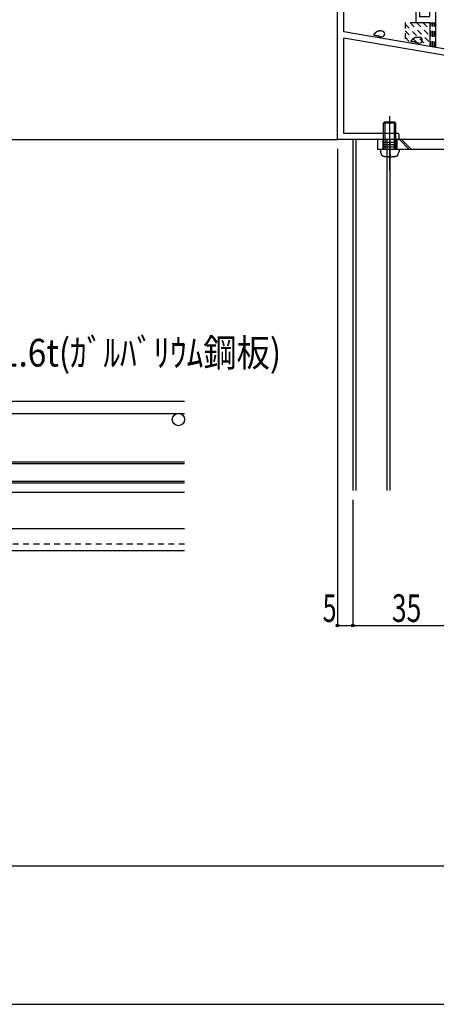
# Model space of a CAD drawing. Extents: x -210 to 210, y -148 to 148.
# Drawn here: x 15 to 60, y -148 to -42 of the extents above; entities that cross this region are included whole.
import ezdxf
from ezdxf.enums import TextEntityAlignment as Align

# ---------------------------------------------------------------- set-up
doc = ezdxf.new("R2010")
doc.units = 0
doc.header["$LTSCALE"] = 10
doc.header["$PDMODE"] = 32
doc.header["$PDSIZE"] = 0.3
doc.linetypes.add('DOT', pattern=[0.1125, 0.0625, -0.05])
for name, color, linetype in [('LAYER010', 11, 'CONTINUOUS'), ('St', 127, 'CONTINUOUS'), ('ガラス', 48, 'CONTINUOUS'), ('ボルト／ビス', 64, 'CONTINUOUS'), ('型材断面', 47, 'CONTINUOUS'), ('寸法', 80, 'CONTINUOUS'), ('文字', 79, 'CONTINUOUS'), ('曲げ物', 111, 'CONTINUOUS'), ('通り芯', 15, 'CONTINUOUS')]:
    doc.layers.add(name, color=color, linetype=linetype)
doc.styles.add('TextStyle03', font='MONOTXT', dxfattribs={"height": 1, "bigfont": 'BIGFONT'})

# ---------------------------------------------------------------- blocks, each defined once
blk = doc.blocks.new('*GRP_0001')
at = {"layer": '型材断面', "linetype": 'CONTINUOUS'}
blk.add_line((189.85, -133.5), (-190.15, -133.5), dxfattribs=at)
blk = doc.blocks.new('*GRP_0007')
at = {"layer": 'LAYER010', "color": 7, "linetype": 'CONTINUOUS'}
blk.add_circle((89.486322, -49.702657), 0.11111, dxfattribs=at)
at = {"layer": '型材断面', "color": 47, "linetype": 'CONTINUOUS'}
for p, q in [((58.3864, -27.369405), (57.986465, -27.369405)), ((57.986465, -27.369405), (60.153008, -27.369405)), ((60.153008, -28.035958), (60.153008, -27.369405)), ((59.4864, -28.035958), (58.3864, -28.035958)), ((58.3864, -28.036085), (59.4864, -28.036085)), ((58.3864, -28.036085), (58.3864, -29.03607)), ((59.4864, -28.035958), (59.4864, -34.36937)), ((60.153008, -28.035958), (66.052542, -28.035958)), ((66.252542, -28.035958), (71.552477, -28.035958)), ((60.153008, -30.135992), (60.153008, -29.035958)), ((70.885893, -30.135992), (70.885893, -29.035958)), ((61.019708, -30.135992), (60.153008, -30.135992)), ((61.019708, -30.53597), (60.153008, -30.53597)), ((60.153008, -44.730853), (60.153008, -30.53597)), ((61.15298, -30.402638), (61.15298, -30.269308)), ((69.885897, -30.269308), (69.885897, -30.402638)), ((70.01917, -30.135992), (70.885893, -30.135992)), ((70.01917, -30.53597), (71.552477, -30.53597)), ((57.153175, -33.1027), (55.819805, -33.1027)), ((55.819805, -33.1027), (55.819805, -34.36937)), ((57.153175, -33.6027), (57.153175, -33.1027)), ((51.81974, -35.035998), (51.81974, -33.70268)), ((51.81974, -33.70268), (52.219675, -33.70268)), ((52.219675, -34.3693), (52.219675, -33.70268)), ((56.319767, -34.36937), (56.319767, -33.6027)), ((56.319767, -33.6027), (57.153175, -33.6027)), ((59.4864, -35.035998), (51.81974, -35.035998)), ((52.219675, -34.3693), (55.819805, -34.3693)), ((56.319767, -34.36937), (59.4864, -34.36937)), ((59.4864, -41.36932), (59.4864, -35.035998)), ((49.486385, -54.702635), (49.486385, -40.035977)), ((50.153043, -43.035977), (50.153043, -40.035977)), ((57.986465, -40.36933), (58.3864, -40.36933)), ((57.986465, -40.36933), (57.986465, -42.036)), ((58.3864, -40.36933), (58.3864, -41.36932)), ((58.3864, -41.36932), (59.4864, -41.36932)), ((59.4864, -42.036), (57.986465, -42.036)), ((59.4864, -42.036), (59.4864, -44.617853)), ((59.4864, -44.617853), (50.153043, -43.035977)), ((50.153043, -54.03601), (50.153043, -43.712145)), ((88.819778, -50.26584), (50.153043, -43.712145)), ((89.486322, -49.702657), (60.153008, -44.730853)), ((89.486322, -54.702635), (89.486322, -49.702657)), ((88.819778, -50.26584), (88.819778, -54.03601)), ((56.019672, -54.03601), (50.153043, -54.03601)), ((56.153062, -54.569305), (56.153062, -54.169283)), ((81.153067, -54.569305), (81.153067, -54.169283)), ((81.28634, -54.03601), (88.819778, -54.03601)), ((56.019672, -54.702635), (49.486385, -54.702635)), ((81.28634, -54.702635), (83.81969, -54.702635)), ((83.81969, -54.702635), (83.81969, -59.702635)), ((84.486405, -54.702635), (89.486322, -54.702635)), ((84.486405, -54.702635), (84.486405, -57.102647)), ((84.486405, -57.302622), (84.486405, -59.702635))]:
    blk.add_line(p, q, dxfattribs=at)
at = {"layer": '型材断面', "linetype": 'CONTINUOUS'}
for p, q in [((57.986465, -27.369405), (57.986465, -29.03607)), ((66.152542, -28.135958), (66.052542, -28.035958)), ((66.152542, -28.135958), (66.252542, -28.035958)), ((71.552477, -30.53597), (71.552477, -28.035958)), ((57.986465, -29.03607), (58.3864, -29.03607)), ((60.153008, -29.035958), (70.885893, -29.035958)), ((50.153043, -40.035977), (49.486385, -40.035977)), ((84.386418, -57.202635), (84.486418, -57.102635)), ((84.386418, -57.202635), (84.486418, -57.302635)), ((84.486418, -59.702635), (83.81969, -59.702635))]:
    blk.add_line(p, q, dxfattribs=at)
at = {"layer": '型材断面', "color": 47, "linetype": 'CONTINUOUS'}
for centre, start, end in [((61.019708, -30.402642), 269.99588, 359.997253), ((61.019708, -30.269311), 359.997253, 449.998627), ((70.01917, -30.269311), 89.998627, 180), ((70.01917, -30.402642), 180, 269.99588), ((56.019673, -54.169286), 359.997253, 449.998627), ((81.28634, -54.169286), 89.998627, 180), ((56.019673, -54.569309), 269.99588, 359.997253), ((81.28634, -54.569309), 180, 269.99588)]:
    blk.add_arc(centre, 0.133333, start, end, dxfattribs=at)
blk = doc.blocks.new('*GRP_0018')
at = {"layer": 'ガラス', "linetype": 'CONTINUOUS'}
for points in [[(54.4, -42.95), (54.375, -42.95), (54.35, -42.95), (54.3, -42.95), (54.275, -42.95), (54.25, -42.95), (54.225, -42.95), (54.2, -42.95), (54.15, -42.925), (54.125, -42.925), (54.1, -42.925), (54.075, -42.925), (54.05, -42.925), (54, -42.95), (53.975, -42.95), (53.95, -42.95), (53.925, -42.95), (53.9, -42.95), (53.875, -42.95), (53.85, -42.975), (53.825, -42.975), (53.8, -42.975), (53.775, -43), (53.75, -43), (53.725, -43.025), (53.7, -43.05), (53.675, -43.05), (53.65, -43.075), (53.625, -43.1), (53.6, -43.1), (53.575, -43.125), (53.55, -43.15), (53.55, -43.175), (53.525, -43.2), (53.5, -43.2), (53.475, -43.225), (53.45, -43.25), (53.425, -43.275), (53.425, -43.3), (53.4, -43.325), (53.375, -43.35)], [(53.375, -43.35), (53.4, -43.35), (53.425, -43.35), (53.425, -43.35), (53.45, -43.35), (53.475, -43.35), (53.5, -43.375), (53.525, -43.375), (53.525, -43.375), (53.55, -43.375), (53.575, -43.375), (53.6, -43.375), (53.625, -43.375), (53.65, -43.375), (53.65, -43.375), (53.675, -43.4), (53.7, -43.4), (53.725, -43.4), (53.75, -43.4), (53.75, -43.4), (53.775, -43.4), (53.8, -43.425), (53.825, -43.425), (53.825, -43.425), (53.85, -43.425), (53.875, -43.45), (53.9, -43.45), (53.925, -43.45), (53.925, -43.45), (53.95, -43.475), (53.975, -43.475), (54, -43.475), (54, -43.5), (54.025, -43.5), (54.05, -43.5), (54.075, -43.5), (54.075, -43.525), (54.1, -43.525), (54.125, -43.525), (54.15, -43.55), (54.175, -43.55)]]:
    blk.add_lwpolyline(points, dxfattribs=at)
blk.add_arc((54.296, -43.242), 0.318, 247.73541, 427.73541, dxfattribs=at)
blk = doc.blocks.new('*GRP_0019')
at = {"layer": 'ガラス', "linetype": 'CONTINUOUS'}
for points in [[(58.475, -43.65), (58.45, -43.65), (58.4, -43.65), (58.375, -43.65), (58.35, -43.625), (58.325, -43.625), (58.275, -43.625), (58.25, -43.625), (58.225, -43.625), (58.2, -43.625), (58.175, -43.625), (58.125, -43.625), (58.1, -43.625), (58.075, -43.625), (58.05, -43.625), (58.025, -43.625), (58, -43.625), (57.975, -43.65), (57.925, -43.65), (57.9, -43.65), (57.875, -43.675), (57.85, -43.675), (57.825, -43.675), (57.8, -43.7), (57.775, -43.725), (57.75, -43.725), (57.725, -43.75), (57.725, -43.75), (57.7, -43.775), (57.675, -43.8), (57.65, -43.825), (57.625, -43.825), (57.6, -43.85), (57.575, -43.875), (57.55, -43.9), (57.55, -43.925), (57.525, -43.95), (57.5, -43.975), (57.475, -44), (57.45, -44.025), (57.45, -44.05)], [(57.45, -44.05), (57.45, -44.05), (57.475, -44.05), (57.5, -44.05), (57.525, -44.05), (57.55, -44.05), (57.55, -44.05), (57.575, -44.05), (57.6, -44.05), (57.625, -44.05), (57.65, -44.075), (57.675, -44.075), (57.675, -44.075), (57.7, -44.075), (57.725, -44.075), (57.75, -44.075), (57.775, -44.075), (57.775, -44.075), (57.8, -44.1), (57.825, -44.1), (57.85, -44.1), (57.875, -44.1), (57.875, -44.1), (57.9, -44.125), (57.925, -44.125), (57.95, -44.125), (57.95, -44.125), (57.975, -44.15), (58, -44.15), (58.025, -44.15), (58.025, -44.15), (58.05, -44.175), (58.075, -44.175), (58.1, -44.175), (58.125, -44.2), (58.125, -44.2), (58.15, -44.2), (58.175, -44.225), (58.2, -44.225), (58.2, -44.225), (58.225, -44.25)]]:
    blk.add_lwpolyline(points, dxfattribs=at)
blk.add_arc((58.361, -43.931), 0.318, 247.73541, 427.73541, dxfattribs=at)
blk = doc.blocks.new('*GRP_0039')
at = {"layer": 'ボルト／ビス', "color": 64, "linetype": 'CONTINUOUS'}
for p, q in [((55.152285, -58.07221), (55.152285, -52.183637)), ((54.652285, -52.76931), (54.485605, -52.935985)), ((55.818945, -52.935985), (54.485605, -52.935985)), ((54.485605, -55.76929), (54.485605, -52.935985)), ((54.652285, -55.76929), (54.652285, -52.76931)), ((54.652285, -52.76931), (55.652275, -52.76931)), ((55.818945, -52.935985), (55.652275, -52.76931)), ((55.652275, -55.76929), (55.652275, -52.76931)), ((55.818945, -55.76929), (55.818945, -52.935985)), ((54.152285, -55.76929), (54.152285, -55.993225)), ((56.152275, -55.76929), (54.152285, -55.76929)), ((54.322945, -56.45229), (54.152285, -55.993225)), ((55.084085, -56.524065), (54.759462, -56.582945)), ((55.119425, -56.320265), (55.084085, -56.524065)), ((55.185132, -56.320265), (55.220472, -56.524065)), ((55.220472, -56.524065), (55.545103, -56.582945)), ((55.985602, -56.435965), (56.152275, -55.993225)), ((56.152275, -55.76929), (56.152275, -55.993225))]:
    blk.add_line(p, q, dxfattribs=at)
blk.add_lwpolyline([(55.985602, -56.435965), (55.981603, -56.45229), (55.969602, -56.468465), (55.949725, -56.484345), (55.922172, -56.499745), (55.887203, -56.514517), (55.845175, -56.528545), (55.796445, -56.54169), (55.741525, -56.553817), (55.680925, -56.56479), (55.615245, -56.574545), (55.545103, -56.582945), (55.471185, -56.589945), (55.394175, -56.595445), (55.314862, -56.599417), (55.233945, -56.601818), (55.152285, -56.602617), (55.070605, -56.601818), (54.989705, -56.599417), (54.910385, -56.595445), (54.833385, -56.589945), (54.759462, -56.582945), (54.689305, -56.574545), (54.623632, -56.56479), (54.563033, -56.553817), (54.508105, -56.54169), (54.459385, -56.528545), (54.417362, -56.514517), (54.382385, -56.499745), (54.354835, -56.484345), (54.334963, -56.468465), (54.322945, -56.45229), (54.318963, -56.435965)], dxfattribs=at)
blk.add_arc((55.152279, -56.325975), 0.033333, 9.840875, 170.159125, dxfattribs=at)
blk = doc.blocks.new('*DIM_0063')
at = {"layer": '寸法', "color": 0, "linetype": 'BYBLOCK'}
for p, q in [((49.486385, -55.702635), (49.486385, -107.404003)), ((51.153205, -93.77646), (51.153205, -107.404003)), ((49.486385, -107.404003), (51.153205, -107.404003))]:
    blk.add_line(p, q, dxfattribs=at)
at = {"layer": '寸法', "color": 0}
for p in [(49.486385, -107.404003), (51.153205, -107.404003)]:
    blk.add_point(p, dxfattribs=at)
at = {"layer": '寸法', "color": 0, "linetype": 'CONTINUOUS', "style": 'TextStyle03'}
blk.add_text('5', height=3, dxfattribs=at).set_placement((47.875, -107.025), (49.375, -107.025), align=Align.FIT)
blk = doc.blocks.new('*DIM_0064')
at = {"layer": '寸法', "color": 0, "linetype": 'BYBLOCK'}
for p in [(62.81987, -93.77646), (51.153205, -107.404003)]:
    blk.add_line(p, (62.81987, -107.404003), dxfattribs=at)
at = {"layer": '寸法', "color": 0}
blk.add_point((62.81987, -107.404003), dxfattribs=at)
at = {"layer": '寸法', "color": 0, "linetype": 'CONTINUOUS', "style": 'TextStyle03'}
blk.add_text('35', height=3, dxfattribs=at).set_placement((55.38125, -107.025), (58.56875, -107.025), align=Align.FIT)
blk = doc.blocks.new('*GRP_0120')
at = {"layer": 'St', "linetype": 'CONTINUOUS'}
for p, q in [((55.152422, -56.786247), (55.152422, -53.628702)), ((82.153023, -56.786247), (82.153023, -53.628702)), ((54.402422, -54.702622), (54.402422, -55.76929)), ((54.402422, -54.96929), (55.902422, -54.96929)), ((54.402422, -55.235955), (55.902422, -55.235955)), ((54.402422, -55.502622), (55.902422, -55.502622)), ((55.902422, -54.702622), (55.902422, -55.76929)), ((56.18621, -54.702635), (57.252875, -55.7693)), ((56.421912, -54.702635), (57.488578, -55.7693)), ((77.262, -54.702635), (78.328665, -55.7693)), ((77.497703, -54.702635), (78.564367, -55.7693)), ((81.403023, -54.702622), (81.403023, -55.76929)), ((81.403023, -54.96929), (82.903023, -54.96929)), ((81.403023, -55.235955), (82.903023, -55.235955)), ((81.403023, -55.502622), (82.903023, -55.502622)), ((82.903023, -54.702622), (82.903023, -55.76929)), ((83.81969, -54.702635), (83.81969, -55.7693)), ((70.08667, -64.702635), (71.153335, -64.702635)), ((70.353338, -64.702635), (70.353338, -68.03597)), ((70.620003, -64.702635), (70.620003, -68.03597)), ((70.88667, -64.702635), (70.88667, -68.03597)), ((69.109245, -66.369302), (72.089072, -66.369302)), ((70.08667, -68.03597), (71.153335, -68.03597))]:
    blk.add_line(p, q, dxfattribs=at)
at = {"layer": 'St', "color": 127, "linetype": 'CONTINUOUS'}
for p, q in [((83.81969, -54.702635), (53.819982, -54.702635)), ((53.819982, -54.702635), (53.819982, -55.7693)), ((83.81969, -55.7693), (53.819982, -55.7693)), ((70.08667, -55.7693), (70.08667, -71.3693)), ((71.153335, -55.7693), (71.153335, -71.3693)), ((71.153335, -71.3693), (70.08667, -71.3693))]:
    blk.add_line(p, q, dxfattribs=at)
blk.add_arc((70.086668, -55.769304), 1.066667, 360, 450, dxfattribs=at)

msp = doc.modelspace()

# ---------------------------------------------------------------- linework, layer by layer
at = {"layer": 'ガラス', "linetype": 'CONTINUOUS'}
for p, q in [((0.90222, -89.671022), (32.901102, -89.671022)), ((0.90222, -89.83769), (32.901102, -89.83769)), ((0.90222, -91.771022), (32.901102, -91.771022)), ((0.90222, -91.93769), (32.901102, -91.93769))]:
    msp.add_line(p, q, dxfattribs=at)
at = {"layer": '型材断面', "linetype": 'DOT'}
for p, q in [((57.986465, -42.036), (56.819732, -42.036)), ((56.819732, -42.036), (56.819732, -44.16589)), ((56.819732, -42.19776), (59.189508, -44.567533)), ((57.36508, -42.036), (59.4864, -44.15732)), ((58.072187, -42.036), (59.4864, -43.450212)), ((58.779292, -42.036), (59.4864, -42.743108)), ((59.4864, -42.036), (60.153008, -42.036)), ((59.653053, -44.646102), (59.653053, -42.036)), ((59.819702, -44.674352), (59.819702, -42.036)), ((59.986355, -44.702603), (59.986355, -42.036)), ((56.819732, -42.904868), (58.338098, -44.42323)), ((56.819732, -43.611972), (57.48669, -44.27893)), ((60.153008, -44.730853), (59.4864, -44.617853)), ((32.901102, -98.604355), (12.234438, -98.604355))]:
    msp.add_line(p, q, dxfattribs=at)
at = {"layer": '型材断面', "linetype": 'CONTINUOUS'}
for p, q in [((-4.43223, -54.702635), (49.486385, -54.702635)), ((51.153205, -54.70263), (51.153205, -92.77646)), ((51.486537, -54.70263), (51.486537, -92.77646)), ((54.81987, -54.70263), (54.81987, -92.77646)), ((55.153205, -54.70263), (55.153205, -92.77646)), ((5.134438, -92.93769), (32.901102, -92.93769)), ((32.901102, -96.93769), (8.06777, -96.93769)), ((8.06777, -99.271022), (32.901102, -99.271022))]:
    msp.add_line(p, q, dxfattribs=at)
at = {"layer": '曲げ物', "linetype": 'CONTINUOUS'}
for p, q in [((-1.765563, -83.072205), (32.901102, -83.072205)), ((-1.765563, -84.40554), (32.901102, -84.40554))]:
    msp.add_line(p, q, dxfattribs=at)
msp.add_circle((32.234438, -85.072205), 0.666667, dxfattribs=at)
at = {"layer": '通り芯', "linetype": 'CONTINUOUS'}
msp.add_lwpolyline([(-210, -148.5), (210, -148.5), (210, 148.5), (-210, 148.5)], close=True, dxfattribs=at)

# ---------------------------------------------------------------- block references
at = {"layer": 'St', "linetype": 'CONTINUOUS'}
msp.add_blockref('*GRP_0120', (0, 0), dxfattribs=at)
at = {"layer": 'ガラス', "linetype": 'CONTINUOUS'}
for name in ['*GRP_0018', '*GRP_0019']:
    msp.add_blockref(name, (0, 0), dxfattribs=at)
at = {"layer": 'ボルト／ビス', "color": 64, "linetype": 'CONTINUOUS'}
msp.add_blockref('*GRP_0039', (0, 0), dxfattribs=at)
at = {"layer": '型材断面', "linetype": 'CONTINUOUS'}
for name in ['*GRP_0001', '*GRP_0007']:
    msp.add_blockref(name, (0, 0), dxfattribs=at)
at = {"layer": '寸法', "linetype": 'CONTINUOUS'}
for name in ['*DIM_0063', '*DIM_0064']:
    msp.add_blockref(name, (0, 0), dxfattribs=at)

# ---------------------------------------------------------------- texts
at = {"layer": '文字', "linetype": 'CONTINUOUS', "style": 'TextStyle03'}
msp.add_text('St-1.6t(ｶﾞﾙﾊﾞﾘｳﾑ鋼板)', height=3, dxfattribs=at).set_placement((8.125, -79.325), (43.375, -79.325), align=Align.FIT)

doc.saveas('drawing.dxf')
